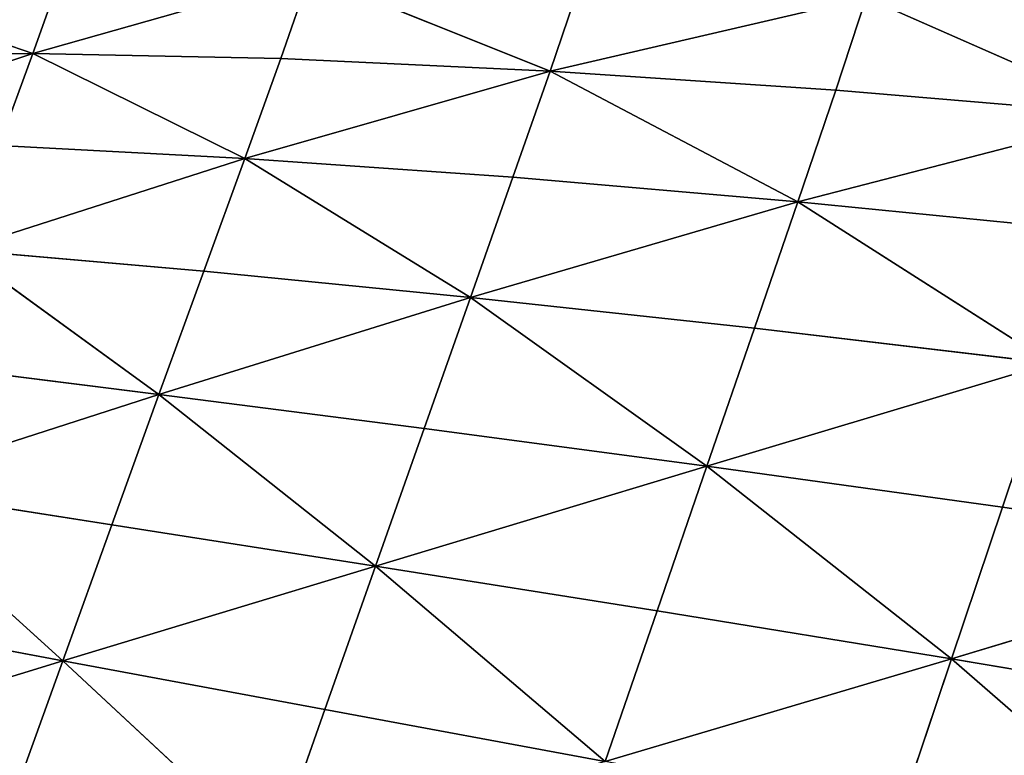
# Model space of a CAD drawing. Extents: x -159881 to -63103, y 122393 to 183632.
# Drawn here: x -135709 to -127154, y 167010 to 173404 of the extents above; entities that cross this region are included whole.
import ezdxf

# ---------------------------------------------------------------- set-up
doc = ezdxf.new("R2010")
doc.units = 0
doc.layers.get('0').update_dxf_attribs({"color": 13, "linetype": 'CONTINUOUS'})

# ---------------------------------------------------------------- blocks, each defined once
blk = doc.blocks.new('LAYER0')
for p, q in [((-66595.1, 87125.7, 7822.2), (-64186.6, 87810.6, 7919.4)), ((-66595.1, 87125.7, 7822.2), (-66353.4, 87801.1, 7919.3)), ((-64440.5, 87082.8, 7822.2), (-64186.6, 87810.6, 7919.4)), ((-62100.9, 86974.7, 7822.3), (-64186.6, 87810.6, 7919.4)), ((-66595.1, 87125.7, 7822.2), (-68317.4, 87720.9, 7919.1)), ((-61839.5, 87744.7, 7919.5), (-62100.9, 86974.7, 7822.3)), ((-62100.9, 86974.7, 7822.3), (-59353.3, 87612.4, 7919.6)), ((-59353.3, 87612.4, 7919.6), (-59618.5, 86808.2, 7822.3)), ((-57035.7, 86590.3, 7822.3), (-59353.3, 87612.4, 7919.6)), ((-66595.1, 87125.7, 7822.2), (-68804.8, 86389.5, 7773.6)), ((-68534.6, 87108.9, 7822.1), (-66595.1, 87125.7, 7822.2)), ((-66890.8, 86326.4, 7773.6), (-66595.1, 87125.7, 7822.2)), ((-64440.5, 87082.8, 7822.2), (-66595.1, 87125.7, 7822.2)), ((-66595.1, 87125.7, 7822.2), (-64752.1, 86215.4, 7773.6)), ((-64752.1, 86215.4, 7773.6), (-64440.5, 87082.8, 7822.2)), ((-62100.9, 86974.7, 7822.3), (-64440.5, 87082.8, 7822.2)), ((-62100.9, 86974.7, 7822.3), (-64752.1, 86215.4, 7773.6)), ((-62423, 86051.4, 7773.6), (-62100.9, 86974.7, 7822.3)), ((-59618.5, 86808.2, 7822.3), (-62100.9, 86974.7, 7822.3)), ((-62100.9, 86974.7, 7822.3), (-59947, 85839, 7773.6)), ((-59618.5, 86808.2, 7822.3), (-59947, 85839, 7773.6)), ((-59618.5, 86808.2, 7822.3), (-57035.7, 86590.3, 7822.3)), ((-57035.7, 86590.3, 7822.3), (-59947, 85839, 7773.6)), ((-64752.1, 86215.4, 7773.6), (-66890.8, 86326.4, 7773.6)), ((-67230.1, 85420.7, 7757.4), (-64752.1, 86215.4, 7773.6)), ((-65109, 85233.9, 7757.4), (-64752.1, 86215.4, 7773.6)), ((-62423, 86051.4, 7773.6), (-64752.1, 86215.4, 7773.6)), ((-62792.3, 85005.8, 7757.4), (-64752.1, 86215.4, 7773.6)), ((-62423, 86051.4, 7773.6), (-62792.3, 85005.8, 7757.4)), ((-59947, 85839, 7773.6), (-62423, 86051.4, 7773.6)), ((-62792.3, 85005.8, 7757.4), (-59947, 85839, 7773.6)), ((-60324.5, 84738.7, 7757.4), (-59947, 85839, 7773.6)), ((-57367.5, 85582.4, 7773.6), (-59947, 85839, 7773.6)), ((-57750.1, 84434.8, 7757.4), (-59947, 85839, 7773.6)), ((-67230.1, 85420.7, 7757.4), (-65498.8, 84163.9, 7757.4)), ((-67230.1, 85420.7, 7757.4), (-65109, 85233.9, 7757.4)), ((-65498.8, 84163.9, 7757.4), (-65109, 85233.9, 7757.4)), ((-65109, 85233.9, 7757.4), (-62792.3, 85005.8, 7757.4)), ((-62792.3, 85005.8, 7757.4), (-65498.8, 84163.9, 7757.4)), ((-62792.3, 85005.8, 7757.4), (-63195.1, 83868.7, 7757.4)), ((-60324.5, 84738.7, 7757.4), (-62792.3, 85005.8, 7757.4)), ((-62792.3, 85005.8, 7757.4), (-60737, 83541.5, 7757.4)), ((-60737, 83541.5, 7757.4), (-60324.5, 84738.7, 7757.4)), ((-60324.5, 84738.7, 7757.4), (-57750.1, 84434.8, 7757.4)), ((-65498.8, 84163.9, 7757.4), (-67603.2, 84425.8, 7757.4)), ((-57750.1, 84434.8, 7757.4), (-60737, 83541.5, 7757.4)), ((-58169.6, 83183.6, 7757.4), (-57750.1, 84434.8, 7757.4)), ((-67999.7, 83359.3, 7757.4), (-65498.8, 84163.9, 7757.4)), ((-65909.2, 83030.9, 7757.4), (-65498.8, 84163.9, 7757.4)), ((-63195.1, 83868.7, 7757.4), (-65498.8, 84163.9, 7757.4)), ((-63617.9, 82671.1, 7757.4), (-65498.8, 84163.9, 7757.4)), ((-63195.1, 83868.7, 7757.4), (-63617.9, 82671.1, 7757.4)), ((-60737, 83541.5, 7757.4), (-63195.1, 83868.7, 7757.4)), ((-63617.9, 82671.1, 7757.4), (-60737, 83541.5, 7757.4)), ((-61170.5, 82281.7, 7757.4), (-60737, 83541.5, 7757.4)), ((-58169.6, 83183.6, 7757.4), (-60737, 83541.5, 7757.4)), ((-58611.9, 81864.6, 7757.4), (-60737, 83541.5, 7757.4)), ((-65909.2, 83030.9, 7757.4), (-67999.7, 83359.3, 7757.4)), ((-67999.7, 83359.3, 7757.4), (-66335, 81849.8, 7757.4)), ((-58611.9, 81864.6, 7757.4), (-58169.6, 83183.6, 7757.4)), ((-55537.7, 82796.1, 7757.4), (-58169.6, 83183.6, 7757.4)), ((-66335, 81849.8, 7757.4), (-65909.2, 83030.9, 7757.4)), ((-63617.9, 82671.1, 7757.4), (-65909.2, 83030.9, 7757.4)), ((-58611.9, 81864.6, 7757.4), (-55537.7, 82796.1, 7757.4)), ((-63617.9, 82671.1, 7757.4), (-66335, 81849.8, 7757.4)), ((-64056.4, 81426.6, 7757.4), (-63617.9, 82671.1, 7757.4)), ((-61170.5, 82281.7, 7757.4), (-63617.9, 82671.1, 7757.4)), ((-63617.9, 82671.1, 7757.4), (-61621.2, 80973.1, 7757.4)), ((-66335, 81849.8, 7757.4), (-68413, 82238.7, 7757.4)), ((-61621.2, 80973.1, 7757.4), (-61170.5, 82281.7, 7757.4)), ((-61170.5, 82281.7, 7757.4), (-58611.9, 81864.6, 7757.4)), ((-68836.4, 81081.8, 7757.4), (-66335, 81849.8, 7757.4)), ((-66771.2, 80635.2, 7757.4), (-66335, 81849.8, 7757.4)), ((-66335, 81849.8, 7757.4), (-64056.4, 81426.6, 7757.4)), ((-64506.8, 80149, 7757.4), (-66335, 81849.8, 7757.4)), ((-58611.9, 81864.6, 7757.4), (-61621.2, 80973.1, 7757.4)), ((-59073.2, 80493, 7757.4), (-58611.9, 81864.6, 7757.4)), ((-55986.7, 81421.8, 7757.4), (-58611.9, 81864.6, 7757.4)), ((-58611.9, 81864.6, 7757.4), (-56456.3, 79990.3, 7757.4)), ((-64056.4, 81426.6, 7757.4), (-64506.8, 80149, 7757.4)), ((-64056.4, 81426.6, 7757.4), (-61621.2, 80973.1, 7757.4))]:
    blk.add_line(p, q)
mesh = blk.add_polyface()
corners = [(-66353.4, 87801.1, 7919.3), (-66595.1, 87125.7, 7822.2), (-68317.4, 87720.9, 7919.1)]
mesh.append_faces([[corners[k] for k in face] for face in [(0, 1, 2)]])
mesh = blk.add_polyface()
corners = [(-64186.6, 87810.6, 7919.4), (-64440.5, 87082.8, 7822.2), (-66595.1, 87125.7, 7822.2)]
mesh.append_faces([[corners[k] for k in face] for face in [(0, 1, 2)]])
mesh = blk.add_polyface()
corners = [(-64186.6, 87810.6, 7919.4), (-66595.1, 87125.7, 7822.2), (-66353.4, 87801.1, 7919.3)]
mesh.append_faces([[corners[k] for k in face] for face in [(0, 1, 2)]])
mesh = blk.add_polyface()
corners = [(-62100.9, 86974.7, 7822.3), (-64440.5, 87082.8, 7822.2), (-64186.6, 87810.6, 7919.4)]
mesh.append_faces([[corners[k] for k in face] for face in [(0, 1, 2)]])
mesh = blk.add_polyface()
corners = [(-61839.5, 87744.7, 7919.5), (-62100.9, 86974.7, 7822.3), (-64186.6, 87810.6, 7919.4)]
mesh.append_faces([[corners[k] for k in face] for face in [(0, 1, 2)]])
mesh = blk.add_polyface()
corners = [(-66595.1, 87125.7, 7822.2), (-68534.6, 87108.9, 7822.1), (-68317.4, 87720.9, 7919.1)]
mesh.append_faces([[corners[k] for k in face] for face in [(0, 1, 2)]])
mesh = blk.add_polyface()
corners = [(-59353.3, 87612.4, 7919.6), (-62100.9, 86974.7, 7822.3), (-61839.5, 87744.7, 7919.5)]
mesh.append_faces([[corners[k] for k in face] for face in [(0, 1, 2)]])
mesh = blk.add_polyface()
corners = [(-59353.3, 87612.4, 7919.6), (-59618.5, 86808.2, 7822.3), (-62100.9, 86974.7, 7822.3)]
mesh.append_faces([[corners[k] for k in face] for face in [(0, 1, 2)]])
mesh = blk.add_polyface()
corners = [(-57035.7, 86590.3, 7822.3), (-59618.5, 86808.2, 7822.3), (-59353.3, 87612.4, 7919.6)]
mesh.append_faces([[corners[k] for k in face] for face in [(0, 1, 2)]])
mesh = blk.add_polyface()
corners = [(-56768.9, 87422.7, 7919.6), (-57035.7, 86590.3, 7822.3), (-59353.3, 87612.4, 7919.6)]
mesh.append_faces([[corners[k] for k in face] for face in [(0, 1, 2)]])
mesh = blk.add_polyface()
corners = [(-66595.1, 87125.7, 7822.2), (-68804.8, 86389.5, 7773.6), (-68534.6, 87108.9, 7822.1)]
mesh.append_faces([[corners[k] for k in face] for face in [(0, 1, 2)]])
mesh = blk.add_polyface()
corners = [(-66595.1, 87125.7, 7822.2), (-66890.8, 86326.4, 7773.6), (-68804.8, 86389.5, 7773.6)]
mesh.append_faces([[corners[k] for k in face] for face in [(0, 1, 2)]])
mesh = blk.add_polyface()
corners = [(-64752.1, 86215.4, 7773.6), (-66890.8, 86326.4, 7773.6), (-66595.1, 87125.7, 7822.2)]
mesh.append_faces([[corners[k] for k in face] for face in [(0, 1, 2)]])
mesh = blk.add_polyface()
corners = [(-64440.5, 87082.8, 7822.2), (-64752.1, 86215.4, 7773.6), (-66595.1, 87125.7, 7822.2)]
mesh.append_faces([[corners[k] for k in face] for face in [(0, 1, 2)]])
mesh = blk.add_polyface()
corners = [(-62100.9, 86974.7, 7822.3), (-64752.1, 86215.4, 7773.6), (-64440.5, 87082.8, 7822.2)]
mesh.append_faces([[corners[k] for k in face] for face in [(0, 1, 2)]])
mesh = blk.add_polyface()
corners = [(-62100.9, 86974.7, 7822.3), (-62423, 86051.4, 7773.6), (-64752.1, 86215.4, 7773.6)]
mesh.append_faces([[corners[k] for k in face] for face in [(0, 1, 2)]])
mesh = blk.add_polyface()
corners = [(-59947, 85839, 7773.6), (-62423, 86051.4, 7773.6), (-62100.9, 86974.7, 7822.3)]
mesh.append_faces([[corners[k] for k in face] for face in [(0, 1, 2)]])
mesh = blk.add_polyface()
corners = [(-59618.5, 86808.2, 7822.3), (-59947, 85839, 7773.6), (-62100.9, 86974.7, 7822.3)]
mesh.append_faces([[corners[k] for k in face] for face in [(0, 1, 2)]])
mesh = blk.add_polyface()
corners = [(-57035.7, 86590.3, 7822.3), (-59947, 85839, 7773.6), (-59618.5, 86808.2, 7822.3)]
mesh.append_faces([[corners[k] for k in face] for face in [(0, 1, 2)]])
mesh = blk.add_polyface()
corners = [(-57035.7, 86590.3, 7822.3), (-57367.5, 85582.4, 7773.6), (-59947, 85839, 7773.6)]
mesh.append_faces([[corners[k] for k in face] for face in [(0, 1, 2)]])
mesh = blk.add_polyface()
corners = [(-64752.1, 86215.4, 7773.6), (-67230.1, 85420.7, 7757.4), (-66890.8, 86326.4, 7773.6)]
mesh.append_faces([[corners[k] for k in face] for face in [(0, 1, 2)]])
mesh = blk.add_polyface()
corners = [(-64752.1, 86215.4, 7773.6), (-65109, 85233.9, 7757.4), (-67230.1, 85420.7, 7757.4)]
mesh.append_faces([[corners[k] for k in face] for face in [(0, 1, 2)]])
mesh = blk.add_polyface()
corners = [(-62792.3, 85005.8, 7757.4), (-65109, 85233.9, 7757.4), (-64752.1, 86215.4, 7773.6)]
mesh.append_faces([[corners[k] for k in face] for face in [(0, 1, 2)]])
mesh = blk.add_polyface()
corners = [(-62423, 86051.4, 7773.6), (-62792.3, 85005.8, 7757.4), (-64752.1, 86215.4, 7773.6)]
mesh.append_faces([[corners[k] for k in face] for face in [(0, 1, 2)]])
mesh = blk.add_polyface()
corners = [(-59947, 85839, 7773.6), (-62792.3, 85005.8, 7757.4), (-62423, 86051.4, 7773.6)]
mesh.append_faces([[corners[k] for k in face] for face in [(0, 1, 2)]])
mesh = blk.add_polyface()
corners = [(-59947, 85839, 7773.6), (-60324.5, 84738.7, 7757.4), (-62792.3, 85005.8, 7757.4)]
mesh.append_faces([[corners[k] for k in face] for face in [(0, 1, 2)]])
mesh = blk.add_polyface()
corners = [(-57750.1, 84434.8, 7757.4), (-60324.5, 84738.7, 7757.4), (-59947, 85839, 7773.6)]
mesh.append_faces([[corners[k] for k in face] for face in [(0, 1, 2)]])
mesh = blk.add_polyface()
corners = [(-57367.5, 85582.4, 7773.6), (-57750.1, 84434.8, 7757.4), (-59947, 85839, 7773.6)]
mesh.append_faces([[corners[k] for k in face] for face in [(0, 1, 2)]])
mesh = blk.add_polyface()
corners = [(-65498.8, 84163.9, 7757.4), (-67603.2, 84425.8, 7757.4), (-67230.1, 85420.7, 7757.4)]
mesh.append_faces([[corners[k] for k in face] for face in [(0, 1, 2)]])
mesh = blk.add_polyface()
corners = [(-65109, 85233.9, 7757.4), (-65498.8, 84163.9, 7757.4), (-67230.1, 85420.7, 7757.4)]
mesh.append_faces([[corners[k] for k in face] for face in [(0, 1, 2)]])
mesh = blk.add_polyface()
corners = [(-62792.3, 85005.8, 7757.4), (-65498.8, 84163.9, 7757.4), (-65109, 85233.9, 7757.4)]
mesh.append_faces([[corners[k] for k in face] for face in [(0, 1, 2)]])
mesh = blk.add_polyface()
corners = [(-62792.3, 85005.8, 7757.4), (-63195.1, 83868.7, 7757.4), (-65498.8, 84163.9, 7757.4)]
mesh.append_faces([[corners[k] for k in face] for face in [(0, 1, 2)]])
mesh = blk.add_polyface()
corners = [(-60737, 83541.5, 7757.4), (-63195.1, 83868.7, 7757.4), (-62792.3, 85005.8, 7757.4)]
mesh.append_faces([[corners[k] for k in face] for face in [(0, 1, 2)]])
mesh = blk.add_polyface()
corners = [(-60324.5, 84738.7, 7757.4), (-60737, 83541.5, 7757.4), (-62792.3, 85005.8, 7757.4)]
mesh.append_faces([[corners[k] for k in face] for face in [(0, 1, 2)]])
mesh = blk.add_polyface()
corners = [(-57750.1, 84434.8, 7757.4), (-60737, 83541.5, 7757.4), (-60324.5, 84738.7, 7757.4)]
mesh.append_faces([[corners[k] for k in face] for face in [(0, 1, 2)]])
mesh = blk.add_polyface()
corners = [(-65498.8, 84163.9, 7757.4), (-67999.7, 83359.3, 7757.4), (-67603.2, 84425.8, 7757.4)]
mesh.append_faces([[corners[k] for k in face] for face in [(0, 1, 2)]])
mesh = blk.add_polyface()
corners = [(-57750.1, 84434.8, 7757.4), (-58169.6, 83183.6, 7757.4), (-60737, 83541.5, 7757.4)]
mesh.append_faces([[corners[k] for k in face] for face in [(0, 1, 2)]])
mesh = blk.add_polyface()
corners = [(-55537.7, 82796.1, 7757.4), (-58169.6, 83183.6, 7757.4), (-57750.1, 84434.8, 7757.4)]
mesh.append_faces([[corners[k] for k in face] for face in [(0, 1, 2)]])
mesh = blk.add_polyface()
corners = [(-65498.8, 84163.9, 7757.4), (-65909.2, 83030.9, 7757.4), (-67999.7, 83359.3, 7757.4)]
mesh.append_faces([[corners[k] for k in face] for face in [(0, 1, 2)]])
mesh = blk.add_polyface()
corners = [(-63617.9, 82671.1, 7757.4), (-65909.2, 83030.9, 7757.4), (-65498.8, 84163.9, 7757.4)]
mesh.append_faces([[corners[k] for k in face] for face in [(0, 1, 2)]])
mesh = blk.add_polyface()
corners = [(-63195.1, 83868.7, 7757.4), (-63617.9, 82671.1, 7757.4), (-65498.8, 84163.9, 7757.4)]
mesh.append_faces([[corners[k] for k in face] for face in [(0, 1, 2)]])
mesh = blk.add_polyface()
corners = [(-60737, 83541.5, 7757.4), (-63617.9, 82671.1, 7757.4), (-63195.1, 83868.7, 7757.4)]
mesh.append_faces([[corners[k] for k in face] for face in [(0, 1, 2)]])
mesh = blk.add_polyface()
corners = [(-60737, 83541.5, 7757.4), (-61170.5, 82281.7, 7757.4), (-63617.9, 82671.1, 7757.4)]
mesh.append_faces([[corners[k] for k in face] for face in [(0, 1, 2)]])
mesh = blk.add_polyface()
corners = [(-58611.9, 81864.6, 7757.4), (-61170.5, 82281.7, 7757.4), (-60737, 83541.5, 7757.4)]
mesh.append_faces([[corners[k] for k in face] for face in [(0, 1, 2)]])
mesh = blk.add_polyface()
corners = [(-58169.6, 83183.6, 7757.4), (-58611.9, 81864.6, 7757.4), (-60737, 83541.5, 7757.4)]
mesh.append_faces([[corners[k] for k in face] for face in [(0, 1, 2)]])
mesh = blk.add_polyface()
corners = [(-66335, 81849.8, 7757.4), (-68413, 82238.7, 7757.4), (-67999.7, 83359.3, 7757.4)]
mesh.append_faces([[corners[k] for k in face] for face in [(0, 1, 2)]])
mesh = blk.add_polyface()
corners = [(-65909.2, 83030.9, 7757.4), (-66335, 81849.8, 7757.4), (-67999.7, 83359.3, 7757.4)]
mesh.append_faces([[corners[k] for k in face] for face in [(0, 1, 2)]])
mesh = blk.add_polyface()
corners = [(-55537.7, 82796.1, 7757.4), (-58611.9, 81864.6, 7757.4), (-58169.6, 83183.6, 7757.4)]
mesh.append_faces([[corners[k] for k in face] for face in [(0, 1, 2)]])
mesh = blk.add_polyface()
corners = [(-63617.9, 82671.1, 7757.4), (-66335, 81849.8, 7757.4), (-65909.2, 83030.9, 7757.4)]
mesh.append_faces([[corners[k] for k in face] for face in [(0, 1, 2)]])
mesh = blk.add_polyface()
corners = [(-55537.7, 82796.1, 7757.4), (-55986.7, 81421.8, 7757.4), (-58611.9, 81864.6, 7757.4)]
mesh.append_faces([[corners[k] for k in face] for face in [(0, 1, 2)]])
mesh = blk.add_polyface()
corners = [(-63617.9, 82671.1, 7757.4), (-64056.4, 81426.6, 7757.4), (-66335, 81849.8, 7757.4)]
mesh.append_faces([[corners[k] for k in face] for face in [(0, 1, 2)]])
mesh = blk.add_polyface()
corners = [(-61621.2, 80973.1, 7757.4), (-64056.4, 81426.6, 7757.4), (-63617.9, 82671.1, 7757.4)]
mesh.append_faces([[corners[k] for k in face] for face in [(0, 1, 2)]])
mesh = blk.add_polyface()
corners = [(-61170.5, 82281.7, 7757.4), (-61621.2, 80973.1, 7757.4), (-63617.9, 82671.1, 7757.4)]
mesh.append_faces([[corners[k] for k in face] for face in [(0, 1, 2)]])
mesh = blk.add_polyface()
corners = [(-66335, 81849.8, 7757.4), (-68836.4, 81081.8, 7757.4), (-68413, 82238.7, 7757.4)]
mesh.append_faces([[corners[k] for k in face] for face in [(0, 1, 2)]])
mesh = blk.add_polyface()
corners = [(-58611.9, 81864.6, 7757.4), (-61621.2, 80973.1, 7757.4), (-61170.5, 82281.7, 7757.4)]
mesh.append_faces([[corners[k] for k in face] for face in [(0, 1, 2)]])
mesh = blk.add_polyface()
corners = [(-66335, 81849.8, 7757.4), (-66771.2, 80635.2, 7757.4), (-68836.4, 81081.8, 7757.4)]
mesh.append_faces([[corners[k] for k in face] for face in [(0, 1, 2)]])
mesh = blk.add_polyface()
corners = [(-64506.8, 80149, 7757.4), (-66771.2, 80635.2, 7757.4), (-66335, 81849.8, 7757.4)]
mesh.append_faces([[corners[k] for k in face] for face in [(0, 1, 2)]])
mesh = blk.add_polyface()
corners = [(-64056.4, 81426.6, 7757.4), (-64506.8, 80149, 7757.4), (-66335, 81849.8, 7757.4)]
mesh.append_faces([[corners[k] for k in face] for face in [(0, 1, 2)]])
mesh = blk.add_polyface()
corners = [(-58611.9, 81864.6, 7757.4), (-59073.2, 80493, 7757.4), (-61621.2, 80973.1, 7757.4)]
mesh.append_faces([[corners[k] for k in face] for face in [(0, 1, 2)]])
mesh = blk.add_polyface()
corners = [(-56456.3, 79990.3, 7757.4), (-59073.2, 80493, 7757.4), (-58611.9, 81864.6, 7757.4)]
mesh.append_faces([[corners[k] for k in face] for face in [(0, 1, 2)]])
mesh = blk.add_polyface()
corners = [(-55986.7, 81421.8, 7757.4), (-56456.3, 79990.3, 7757.4), (-58611.9, 81864.6, 7757.4)]
mesh.append_faces([[corners[k] for k in face] for face in [(0, 1, 2)]])
mesh = blk.add_polyface()
corners = [(-61621.2, 80973.1, 7757.4), (-64506.8, 80149, 7757.4), (-64056.4, 81426.6, 7757.4)]
mesh.append_faces([[corners[k] for k in face] for face in [(0, 1, 2)]])
blk = doc.blocks.new('SKP8C96')
blk.add_blockref('LAYER0', (0, 0))

msp = doc.modelspace()

# ---------------------------------------------------------------- block references
msp.add_blockref('SKP8C96', (-69000.2, 85983))

doc.saveas('drawing.dxf')
